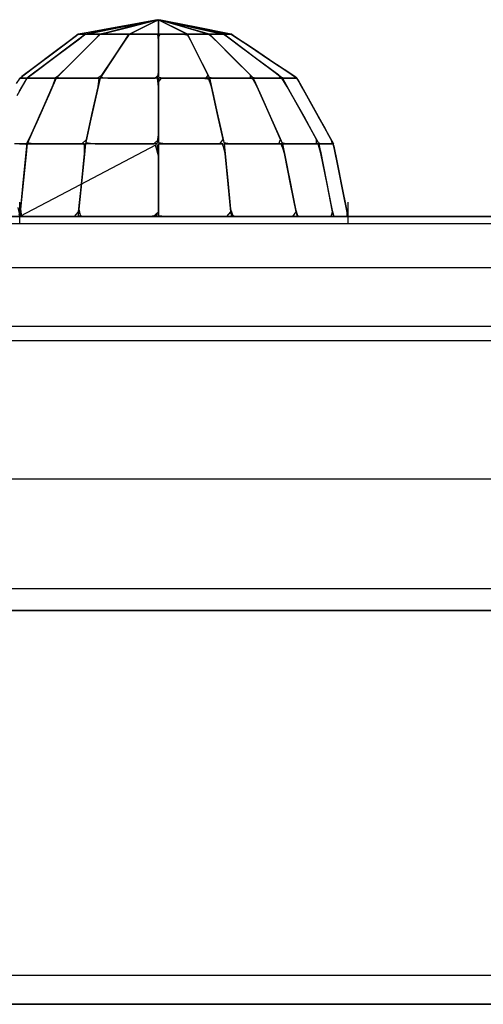
# Model space of a CAD drawing. Extents: x -13996 to 7815, y -8426 to 4611.
# Drawn here: x 288 to 407, y -1301 to -1048 of the extents above; entities that cross this region are included whole.
import ezdxf

# ---------------------------------------------------------------- set-up
doc = ezdxf.new("R2010")
doc.units = 0
doc.layers.get('0').update_dxf_attribs({"linetype": 'CONTINUOUS'})

msp = doc.modelspace()

# ---------------------------------------------------------------- linework, layer by layer
for p, q in [((320.7, -1048.91), (312.13, -1050.62)), ((321.34, -1048.73), (315.35, -1049.82)), ((322.71, -1048.57), (316.45, -1050.13)), ((317.11, -1049.97), (323.07, -1048.48)), ((317.82, -1049.48), (323.76, -1048.3)), ((323.24, -1048.39), (318.6, -1049.23)), ((319.09, -1049.23), (323.3, -1048.39)), ((319.54, -1050.46), (322.89, -1048.78)), ((323.43, -1048.39), (320.06, -1049.23)), ((323.76, -1048.3), (320.7, -1048.91)), ((323.78, -1048.34), (321.18, -1049.64)), ((323.94, -1048.26), (321.34, -1048.73)), ((322, -1049.23), (323, -1048.73)), ((323.07, -1048.48), (322.71, -1048.57)), ((322.89, -1048.78), (323.78, -1048.34)), ((323, -1048.73), (323.69, -1048.39)), ((324.58, -1048.39), (323.24, -1048.39)), ((323.3, -1048.39), (323.43, -1048.39)), ((323.69, -1048.39), (323.94, -1048.26)), ((323.94, -1048.26), (323.94, -1049.11)), ((327.99, -1049.16), (323.94, -1048.26)), ((323.94, -1048.26), (327.6, -1049.07)), ((342.44, -1051.96), (323.94, -1048.26)), ((323.94, -1049.18), (323.94, -1048.26)), ((324.2, -1048.39), (323.94, -1048.39)), ((323.94, -1048.39), (323.94, -1049.23)), ((323.94, -1049.11), (323.94, -1050.79)), ((324.79, -1048.68), (324.15, -1048.36)), ((324.15, -1048.36), (326.69, -1049.63)), ((325.88, -1049.23), (324.2, -1048.39)), ((326.24, -1048.72), (324.38, -1048.35)), ((324.38, -1048.35), (330.57, -1049.58)), ((328.93, -1049.68), (324.38, -1048.38)), ((324.38, -1048.38), (325.31, -1048.65)), ((327.34, -1049.23), (324.38, -1048.38)), ((324.38, -1048.38), (324.52, -1048.39)), ((324.52, -1048.39), (328.31, -1049.23)), ((328.8, -1049.23), (324.58, -1048.39)), ((327.91, -1050.24), (324.79, -1048.68)), ((325.31, -1048.65), (330.71, -1050.19)), ((334.11, -1050.29), (326.24, -1048.72)), ((327.6, -1049.07), (335.13, -1050.74)), ((305.94, -1051.53), (303.34, -1052)), ((308.68, -1051.03), (304.05, -1051.87)), ((305.21, -1052), (309.12, -1051.22)), ((305.21, -1052), (307.58, -1051.53)), ((312.13, -1050.62), (305.63, -1051.92)), ((311.93, -1050.44), (305.94, -1051.53)), ((307.58, -1051.53), (313.02, -1050.44)), ((315.35, -1049.82), (308.68, -1051.03)), ((308.82, -1052), (310.6, -1051.59)), ((310.85, -1051.53), (308.96, -1052)), ((309.12, -1051.22), (317.82, -1049.48)), ((316.45, -1050.13), (310.2, -1051.69)), ((310.6, -1051.59), (317.11, -1049.97)), ((315.21, -1050.44), (310.85, -1051.53)), ((318.6, -1049.23), (311.93, -1050.44)), ((313.02, -1050.44), (319.09, -1049.23)), ((320.06, -1049.23), (315.21, -1050.44)), ((317.75, -1051.35), (316.53, -1052)), ((316.71, -1051.87), (317.4, -1051.53)), ((316.74, -1051.86), (319.54, -1050.46)), ((317.4, -1051.53), (318.39, -1051.03)), ((321.18, -1049.64), (317.75, -1051.35)), ((318.39, -1051.03), (319.58, -1050.44)), ((319.58, -1050.44), (320.82, -1049.82)), ((320.82, -1049.82), (322, -1049.23)), ((323.94, -1050.93), (323.94, -1049.18)), ((323.94, -1049.23), (323.94, -1050.44)), ((323.94, -1050.44), (323.94, -1051.53)), ((323.94, -1050.79), (323.94, -1051.95)), ((323.94, -1051.99), (323.94, -1050.93)), ((323.94, -1051.53), (323.94, -1051.99)), ((328.31, -1050.44), (325.88, -1049.23)), ((326.69, -1049.63), (330, -1051.29)), ((331.58, -1050.44), (327.34, -1049.23)), ((330.86, -1051.71), (327.91, -1050.24)), ((335.56, -1050.84), (327.99, -1049.16)), ((328.31, -1049.23), (333.77, -1050.44)), ((330.49, -1051.53), (328.31, -1050.44)), ((334.86, -1050.44), (328.8, -1049.23)), ((334.69, -1051.33), (328.93, -1049.68)), ((330, -1051.29), (331.45, -1052)), ((331.45, -1052), (330.49, -1051.53)), ((330.57, -1049.58), (338.89, -1051.25)), ((330.71, -1050.19), (335.94, -1051.69)), ((335.4, -1051.53), (331.58, -1050.44)), ((333.77, -1050.44), (338.67, -1051.53)), ((341.37, -1051.74), (334.11, -1050.29)), ((337.03, -1052), (334.69, -1051.33)), ((340.31, -1051.53), (334.86, -1050.44)), ((335.13, -1050.74), (340.5, -1051.94)), ((337.05, -1052), (335.4, -1051.53)), ((340.62, -1051.96), (335.56, -1050.84)), ((335.94, -1051.69), (337.23, -1052)), ((338.67, -1051.53), (340.8, -1052)), ((338.89, -1051.25), (342.44, -1051.96)), ((342.67, -1052), (340.31, -1051.53)), ((301.45, -1053.42), (297.1, -1056.69)), ((297.72, -1057.62), (303.66, -1053.17)), ((298.07, -1055.96), (302.92, -1052.32)), ((304.8, -1052.32), (299.94, -1055.96)), ((303.34, -1052), (301.45, -1053.42)), ((305.21, -1052), (301.83, -1054.54)), ((302.7, -1058.27), (307.44, -1053.52)), ((302.92, -1052.32), (303.54, -1052)), ((303.34, -1052), (303.8, -1052)), ((303.75, -1052), (303.34, -1052)), ((303.54, -1052), (304.28, -1052)), ((303.66, -1053.17), (305.16, -1052)), ((304.56, -1052), (303.75, -1052)), ((303.8, -1052), (304.68, -1052)), ((304.28, -1052), (305.02, -1052)), ((305.16, -1052), (304.56, -1052)), ((304.68, -1052), (305.21, -1052)), ((305.02, -1052), (304.8, -1052.32)), ((306.06, -1052), (305.21, -1052)), ((305.21, -1052), (305.69, -1052)), ((305.63, -1051.92), (305.74, -1052)), ((305.69, -1052), (306.78, -1052)), ((305.74, -1052), (307.42, -1052)), ((308.58, -1052.39), (306.05, -1054.92)), ((307.72, -1052), (306.06, -1052)), ((308.96, -1052), (306.42, -1054.54)), ((306.78, -1052), (307.99, -1052)), ((307.42, -1052), (308.82, -1052)), ((307.44, -1053.52), (308.9, -1052)), ((308.9, -1052), (307.72, -1052)), ((307.99, -1052), (308.82, -1052)), ((308.82, -1052), (308.58, -1052.39)), ((310.65, -1052), (308.96, -1052)), ((308.96, -1052), (309.91, -1052)), ((310.2, -1051.69), (309.4, -1052)), ((309.4, -1052), (312.38, -1052)), ((309.91, -1052), (312.08, -1052)), ((313.98, -1052), (310.65, -1052)), ((312.08, -1052), (314.51, -1052)), ((312.27, -1058.27), (315.44, -1053.52)), ((312.38, -1052), (315.63, -1052)), ((316.33, -1052), (313.98, -1052)), ((314.51, -1052), (316.19, -1052)), ((316.19, -1052.39), (314.51, -1054.92)), ((316.45, -1052), (314.76, -1054.54)), ((315.44, -1053.52), (316.33, -1052)), ((315.63, -1052), (316.74, -1051.86)), ((316.19, -1052), (316.19, -1052.39)), ((316.45, -1052), (316.71, -1051.87)), ((318.14, -1052), (316.45, -1052)), ((316.71, -1052), (316.45, -1052)), ((316.53, -1052), (318.9, -1052)), ((317.4, -1052), (316.71, -1052)), ((318.39, -1052), (317.4, -1052)), ((321.47, -1052), (318.14, -1052)), ((319.58, -1052), (318.39, -1052)), ((318.9, -1052), (322.38, -1052)), ((320.82, -1052), (319.58, -1052)), ((322, -1052), (320.82, -1052)), ((323.82, -1052), (321.47, -1052)), ((323, -1052), (322, -1052)), ((322.38, -1052), (323.94, -1051.99)), ((323.69, -1052), (323, -1052)), ((323.94, -1051.99), (323.69, -1052)), ((323.94, -1053.52), (323.82, -1052)), ((323.94, -1051.95), (325.03, -1052)), ((323.94, -1051.99), (323.94, -1054.54)), ((325.63, -1052), (323.94, -1051.99)), ((323.94, -1052.72), (324.42, -1052)), ((323.94, -1056.97), (323.94, -1052.72)), ((323.94, -1058.27), (323.94, -1053.52)), ((324.42, -1052), (327.26, -1052)), ((325.03, -1052), (328.25, -1052)), ((328.96, -1052), (325.63, -1052)), ((327.26, -1052), (330.42, -1052)), ((328.25, -1052), (331.03, -1052)), ((331.31, -1052), (328.96, -1052)), ((330.42, -1052), (331.53, -1052.19)), ((331.03, -1052), (330.86, -1051.71)), ((332.19, -1053.52), (331.31, -1052)), ((331.45, -1052), (332.94, -1052)), ((331.45, -1052), (332.7, -1054.54)), ((332.7, -1052), (331.45, -1052)), ((331.45, -1052), (332.14, -1052)), ((331.53, -1052.19), (333.29, -1055.71)), ((332.14, -1052), (333.78, -1052)), ((334.57, -1058.27), (332.19, -1053.52)), ((335.2, -1052), (332.7, -1052)), ((332.94, -1052), (335.47, -1052)), ((333.78, -1052), (335.59, -1052)), ((336.96, -1052), (335.2, -1052)), ((335.47, -1052), (337.03, -1052)), ((335.59, -1052), (336.86, -1052)), ((336.86, -1052), (337.44, -1052.39)), ((338.57, -1053.52), (336.96, -1052)), ((337.05, -1052), (339.59, -1054.54)), ((337.9, -1052), (337.05, -1052)), ((337.05, -1052), (337.52, -1052)), ((337.23, -1052), (338.59, -1052)), ((337.44, -1052.39), (339.96, -1054.92)), ((337.52, -1052), (338.59, -1052)), ((339.56, -1052), (337.9, -1052)), ((343.32, -1058.27), (338.57, -1053.52)), ((338.59, -1052), (340.21, -1052)), ((338.59, -1052), (339.82, -1052)), ((340.73, -1052), (339.56, -1052)), ((339.82, -1052), (340.67, -1052)), ((340.21, -1052), (340.62, -1051.96)), ((340.5, -1051.94), (341.05, -1052)), ((340.67, -1052), (341.31, -1052.39)), ((342.82, -1053.52), (340.73, -1052)), ((340.8, -1052), (344.18, -1054.54)), ((341.22, -1052), (340.8, -1052)), ((340.8, -1052), (341.05, -1052)), ((341.05, -1052), (341.85, -1052)), ((341.05, -1052), (341.58, -1052)), ((342.05, -1052), (341.22, -1052)), ((341.31, -1052.39), (344.68, -1054.92)), ((342.56, -1052), (341.37, -1051.74)), ((341.58, -1052), (342.18, -1052)), ((341.85, -1052), (342.56, -1052)), ((342.64, -1052), (342.05, -1052)), ((342.18, -1052), (342.6, -1052)), ((342.6, -1052), (343.25, -1052.39)), ((344.95, -1053.52), (342.64, -1052)), ((343.25, -1052.39), (342.67, -1052)), ((349.15, -1058.27), (342.82, -1053.52)), ((344.8, -1053.42), (343.25, -1052.39)), ((343.25, -1052.39), (347.04, -1054.92)), ((347.04, -1054.92), (344.8, -1053.42)), ((352.07, -1058.27), (344.95, -1053.52)), ((291.6, -1060.81), (298.07, -1055.96)), ((297.1, -1056.69), (292.25, -1060.33)), ((299.94, -1055.96), (293.47, -1060.81)), ((301.83, -1054.54), (295.18, -1059.53)), ((306.42, -1054.54), (301.43, -1059.53)), ((306.05, -1054.92), (302.41, -1058.55)), ((314.76, -1054.54), (311.43, -1059.53)), ((314.51, -1054.92), (312.08, -1058.55)), ((323.94, -1054.54), (323.94, -1059.53)), ((332.7, -1054.54), (335.2, -1059.53)), ((333.29, -1055.71), (335.78, -1060.7)), ((339.59, -1054.54), (344.58, -1059.53)), ((339.96, -1054.92), (343.6, -1058.55)), ((344.18, -1054.54), (350.83, -1059.53)), ((344.68, -1054.92), (349.53, -1058.55)), ((349.7, -1056.69), (347.04, -1054.92)), ((347.04, -1054.92), (352.49, -1058.55)), ((352.49, -1058.55), (349.7, -1056.69)), ((291.79, -1062.07), (297.72, -1057.62)), ((298.44, -1062.52), (302.7, -1058.27)), ((302.41, -1058.55), (299.14, -1061.82)), ((309.44, -1062.52), (312.27, -1058.27)), ((312.08, -1058.55), (309.91, -1061.82)), ((323.94, -1061.72), (323.94, -1056.97)), ((323.94, -1062.52), (323.94, -1058.27)), ((336.69, -1062.52), (334.57, -1058.27)), ((347.57, -1062.52), (343.32, -1058.27)), ((343.6, -1058.55), (346.87, -1061.82)), ((354.82, -1062.52), (349.15, -1058.27)), ((349.53, -1058.55), (353.89, -1061.82)), ((358.45, -1062.52), (352.07, -1058.27)), ((355.15, -1060.33), (352.49, -1058.55)), ((352.49, -1058.55), (357.4, -1061.82)), ((288.36, -1063.24), (291.6, -1060.81)), ((292.25, -1060.33), (288.88, -1062.85)), ((293.47, -1060.81), (290.23, -1063.24)), ((295.18, -1059.53), (290.49, -1063.05)), ((301.43, -1059.53), (297.91, -1063.05)), ((311.43, -1059.53), (309.09, -1063.05)), ((323.69, -1063.24), (323.94, -1061.72)), ((323.94, -1059.53), (323.94, -1063.05)), ((335.2, -1059.53), (336.96, -1063.05)), ((335.78, -1060.7), (337.05, -1063.24)), ((344.58, -1059.53), (348.1, -1063.05)), ((350.83, -1059.53), (355.52, -1063.05)), ((357.4, -1061.82), (355.15, -1060.33)), ((288.36, -1063.24), (287.42, -1064.66)), ((290.02, -1063.61), (287.6, -1067.85)), ((288.15, -1063.55), (288.56, -1063.24)), ((288.29, -1066.64), (289.98, -1063.69)), ((288.36, -1063.24), (288.77, -1063.24)), ((288.6, -1063.24), (288.36, -1063.24)), ((288.56, -1063.24), (289.3, -1063.24)), ((289.14, -1063.24), (288.6, -1063.24)), ((288.77, -1063.24), (289.57, -1063.24)), ((289.75, -1063.24), (289.14, -1063.24)), ((289.29, -1064.89), (289.98, -1063.69)), ((289.3, -1063.24), (290.04, -1063.24)), ((289.57, -1063.24), (290.18, -1063.24)), ((290.18, -1063.24), (289.75, -1063.24)), ((289.98, -1063.69), (290.18, -1063.24)), ((289.98, -1063.69), (290.23, -1063.24)), ((290.04, -1063.24), (290.02, -1063.61)), ((290.18, -1063.24), (291.79, -1062.07)), ((291.85, -1063.24), (290.23, -1063.24)), ((290.23, -1063.24), (291.18, -1063.24)), ((290.49, -1063.05), (291.25, -1063.24)), ((291.18, -1063.24), (293.36, -1063.24)), ((291.25, -1063.24), (294.41, -1063.24)), ((295.09, -1063.24), (291.85, -1063.24)), ((293.36, -1063.24), (295.78, -1063.24)), ((294.41, -1063.24), (297.25, -1063.24)), ((297.52, -1063.24), (295.09, -1063.24)), ((295.78, -1063.24), (297.47, -1063.24)), ((297.47, -1063.82), (295.78, -1067.61)), ((297.72, -1063.24), (296.03, -1067.04)), ((296.95, -1064.99), (297.52, -1063.24)), ((297.25, -1063.24), (298.44, -1062.52)), ((297.47, -1063.24), (297.47, -1063.82)), ((299.14, -1061.82), (297.72, -1063.24)), ((300.26, -1063.24), (297.72, -1063.24)), ((297.72, -1063.24), (299.14, -1063.24)), ((297.91, -1063.05), (299.24, -1063.24)), ((299.14, -1063.24), (302.41, -1063.24)), ((299.24, -1063.24), (303.99, -1063.24)), ((305.25, -1063.24), (300.26, -1063.24)), ((302.41, -1063.24), (306.05, -1063.24)), ((303.99, -1063.24), (308.24, -1063.24)), ((308.77, -1063.24), (305.25, -1063.24)), ((306.05, -1063.24), (308.58, -1063.24)), ((308.83, -1063.82), (307.99, -1067.61)), ((308.96, -1063.24), (308.12, -1067.04)), ((308.24, -1063.24), (309.44, -1062.52)), ((308.45, -1065.52), (308.77, -1063.24)), ((308.58, -1063.24), (308.83, -1063.82)), ((309.91, -1061.82), (308.96, -1063.24)), ((312.34, -1063.24), (308.96, -1063.24)), ((309.09, -1063.05), (310.99, -1063.24)), ((310.99, -1063.24), (317.31, -1063.24)), ((319, -1063.24), (312.34, -1063.24)), ((317.31, -1063.24), (322.99, -1063.24)), ((323.69, -1063.24), (319, -1063.24)), ((322.99, -1063.24), (323.94, -1062.52)), ((323.94, -1065.52), (323.69, -1063.24)), ((323.94, -1063.05), (325.71, -1063.24)), ((323.94, -1063.24), (323.94, -1067.04)), ((326.9, -1063.24), (323.94, -1063.24)), ((323.94, -1064.31), (324.78, -1063.24)), ((323.94, -1070.7), (323.94, -1064.31)), ((324.78, -1063.24), (329.74, -1063.24)), ((325.71, -1063.24), (331.25, -1063.24)), ((332.72, -1063.24), (326.9, -1063.24)), ((329.74, -1063.24), (335.28, -1063.24)), ((331.25, -1063.24), (336.22, -1063.24)), ((336.83, -1063.24), (332.72, -1063.24)), ((335.28, -1063.24), (337.11, -1063.52)), ((336.22, -1063.24), (336.69, -1062.52)), ((337.56, -1065.52), (336.83, -1063.24)), ((336.96, -1063.05), (338.57, -1063.24)), ((337.05, -1063.24), (337.9, -1067.04)), ((339.59, -1063.24), (337.05, -1063.24)), ((337.05, -1063.24), (338.47, -1063.24)), ((337.11, -1063.52), (338.29, -1068.8)), ((338.47, -1063.24), (341.74, -1063.24)), ((338.57, -1063.24), (343.32, -1063.24)), ((344.58, -1063.24), (339.59, -1063.24)), ((341.74, -1063.24), (345.37, -1063.24)), ((343.32, -1063.24), (347.57, -1063.24)), ((348.1, -1063.24), (344.58, -1063.24)), ((345.37, -1063.24), (347.9, -1063.24)), ((346.87, -1061.82), (348.29, -1063.24)), ((347.57, -1063.24), (347.57, -1062.52)), ((347.9, -1063.24), (348.54, -1063.82)), ((348.1, -1063.05), (349.3, -1063.24)), ((349.3, -1065.52), (348.1, -1063.24)), ((348.29, -1063.24), (349.98, -1067.04)), ((349.98, -1063.24), (348.29, -1063.24)), ((348.29, -1063.24), (349.23, -1063.24)), ((348.54, -1063.82), (350.23, -1067.61)), ((349.23, -1063.24), (351.41, -1063.24)), ((349.3, -1063.24), (352.46, -1063.24)), ((353.31, -1063.24), (349.98, -1063.24)), ((351.41, -1063.24), (353.84, -1063.24)), ((352.46, -1063.24), (355.3, -1063.24)), ((355.65, -1063.24), (353.31, -1063.24)), ((353.84, -1063.24), (355.52, -1063.24)), ((353.89, -1061.82), (355.78, -1063.24)), ((355.3, -1063.24), (354.82, -1062.52)), ((355.52, -1063.05), (356.28, -1063.24)), ((355.52, -1063.24), (356.1, -1063.82)), ((357.04, -1065.52), (355.65, -1063.24)), ((355.78, -1063.24), (357.89, -1067.04)), ((356.62, -1063.24), (355.78, -1063.24)), ((355.78, -1063.24), (356.25, -1063.24)), ((356.1, -1063.82), (358.2, -1067.61)), ((356.25, -1063.24), (357.34, -1063.24)), ((356.28, -1063.24), (357.87, -1063.24)), ((358.29, -1063.24), (356.62, -1063.24)), ((357.34, -1063.24), (358.55, -1063.24)), ((358.94, -1062.85), (357.4, -1061.82)), ((357.4, -1061.82), (359.52, -1063.24)), ((357.87, -1063.24), (359.28, -1063.24)), ((359.46, -1063.24), (358.29, -1063.24)), ((359.28, -1063.24), (358.45, -1062.52)), ((358.55, -1063.24), (359.39, -1063.24)), ((359.52, -1063.24), (358.94, -1062.85)), ((359.39, -1063.24), (359.84, -1063.82)), ((360.79, -1065.52), (359.46, -1063.24)), ((359.84, -1063.82), (359.52, -1063.24)), ((360.7, -1065.37), (359.84, -1063.82)), ((359.84, -1063.82), (361.95, -1067.61)), ((288.29, -1066.64), (289.29, -1064.89)), ((293.98, -1071.67), (296.95, -1064.99)), ((306.87, -1072.64), (308.45, -1065.52)), ((323.94, -1072.64), (323.94, -1065.52)), ((339.14, -1072.64), (337.56, -1065.52)), ((352.46, -1072.64), (349.3, -1065.52)), ((361, -1072.64), (357.04, -1065.52)), ((361.95, -1067.61), (360.7, -1065.37)), ((364.74, -1072.64), (360.79, -1065.52)), ((296.03, -1067.04), (292.71, -1074.53)), ((295.78, -1067.61), (293.36, -1073.06)), ((308.12, -1067.04), (306.45, -1074.53)), ((307.99, -1067.61), (306.78, -1073.06)), ((323.94, -1067.04), (323.94, -1074.53)), ((337.9, -1067.04), (339.56, -1074.53)), ((338.29, -1068.8), (339.95, -1076.29)), ((349.98, -1067.04), (353.31, -1074.53)), ((350.23, -1067.61), (352.65, -1073.06)), ((357.89, -1067.04), (362.05, -1074.53)), ((358.2, -1067.61), (361.24, -1073.06)), ((363.43, -1070.27), (361.95, -1067.61)), ((361.95, -1067.61), (364.98, -1073.06)), ((291.01, -1078.34), (293.98, -1071.67)), ((323.94, -1077.81), (323.94, -1070.7)), ((364.98, -1073.06), (363.43, -1070.27)), ((293.36, -1073.06), (291.18, -1077.97)), ((305.45, -1079.02), (306.87, -1072.64)), ((306.78, -1073.06), (305.69, -1077.97)), ((323.94, -1079.02), (323.94, -1072.64)), ((340.56, -1079.02), (339.14, -1072.64)), ((355.3, -1079.02), (352.46, -1072.64)), ((352.65, -1073.06), (354.83, -1077.97)), ((364.54, -1079.02), (361, -1072.64)), ((361.24, -1073.06), (363.96, -1077.97)), ((368.29, -1079.02), (364.74, -1072.64)), ((366.46, -1075.72), (364.98, -1073.06)), ((364.98, -1073.06), (367.7, -1077.97)), ((292.71, -1074.53), (290.36, -1079.81)), ((306.45, -1074.53), (305.28, -1079.81)), ((323.94, -1074.53), (323.94, -1079.81)), ((339.56, -1074.53), (340.73, -1079.81)), ((339.95, -1076.29), (340.8, -1080.09)), ((353.31, -1074.53), (355.65, -1079.81)), ((362.05, -1074.53), (364.98, -1079.81)), ((367.7, -1077.97), (366.46, -1075.72)), ((290.08, -1080.09), (291.01, -1078.34)), ((291.18, -1077.97), (290.23, -1080.09)), ((304.26, -1080.09), (305.45, -1079.02)), ((305.69, -1077.97), (305.22, -1080.09)), ((322.75, -1080.09), (323.94, -1079.02)), ((323.63, -1080.09), (323.94, -1077.81)), ((339.72, -1080.09), (340.56, -1079.02)), ((354.82, -1080.09), (355.3, -1079.02)), ((354.83, -1077.97), (355.78, -1080.09)), ((363.96, -1077.97), (365.14, -1080.09)), ((364.54, -1080.09), (364.54, -1079.02)), ((368.56, -1079.51), (367.7, -1077.97)), ((367.7, -1077.97), (368.89, -1080.09)), ((368.65, -1080.09), (368.29, -1079.02)), ((288.78, -1080.09), (286.96, -1080.09)), ((288.26, -1080.09), (290.08, -1080.09)), ((290.04, -1080.09), (288.78, -1080.09)), ((289.75, -1084.95), (290.17, -1080.74)), ((290.23, -1080.09), (289.81, -1084.32)), ((290.17, -1080.74), (290.04, -1080.09)), ((290.08, -1080.09), (290.04, -1082.04)), ((293.62, -1080.09), (290.23, -1080.09)), ((290.23, -1080.09), (293.47, -1080.09)), ((290.36, -1079.81), (292.26, -1080.09)), ((292.26, -1080.09), (298.59, -1080.09)), ((293.47, -1080.09), (299.94, -1080.09)), ((300.27, -1080.09), (293.62, -1080.09)), ((298.59, -1080.09), (304.26, -1080.09)), ((299.94, -1080.09), (304.8, -1080.09)), ((304.96, -1080.09), (300.27, -1080.09)), ((323.18, -1080.49), (303.84, -1090.67)), ((305.22, -1080.09), (304.79, -1084.32)), ((304.8, -1080.09), (305.02, -1082.04)), ((304.96, -1082.62), (304.96, -1080.09)), ((309.44, -1080.09), (305.22, -1080.09)), ((305.28, -1079.81), (307.75, -1080.09)), ((307.75, -1080.09), (315.66, -1080.09)), ((317.76, -1080.09), (309.44, -1080.09)), ((315.66, -1080.09), (322.75, -1080.09)), ((323.63, -1080.09), (317.76, -1080.09)), ((323.94, -1083.19), (323.18, -1080.49)), ((323.94, -1082.62), (323.63, -1080.09)), ((323.94, -1079.81), (326.22, -1080.09)), ((323.94, -1080.09), (323.94, -1084.32)), ((327.75, -1080.09), (323.94, -1080.09)), ((323.94, -1080.09), (327.58, -1080.09)), ((326.22, -1080.09), (333.34, -1080.09)), ((327.58, -1080.09), (334.86, -1080.09)), ((335.23, -1080.09), (327.75, -1080.09)), ((333.34, -1080.09), (339.72, -1080.09)), ((334.86, -1080.09), (340.32, -1080.09)), ((340.51, -1080.09), (335.23, -1080.09)), ((340.32, -1080.09), (340.99, -1082.04)), ((341.05, -1082.62), (340.51, -1080.09)), ((340.73, -1079.81), (342.82, -1080.09)), ((340.8, -1080.09), (341.22, -1084.32)), ((344.18, -1080.09), (340.8, -1080.09)), ((340.8, -1080.09), (344.03, -1080.09)), ((342.82, -1080.09), (349.15, -1080.09)), ((344.03, -1080.09), (350.5, -1080.09)), ((350.83, -1080.09), (344.18, -1080.09)), ((349.15, -1080.09), (354.82, -1080.09)), ((350.5, -1080.09), (355.36, -1080.09)), ((355.52, -1080.09), (350.83, -1080.09)), ((355.36, -1080.09), (356.17, -1082.04)), ((356.28, -1082.62), (355.52, -1080.09)), ((355.65, -1079.81), (357.04, -1080.09)), ((355.78, -1080.09), (356.62, -1084.32)), ((357.89, -1080.09), (355.78, -1080.09)), ((355.78, -1080.09), (357.8, -1080.09)), ((357.04, -1080.09), (361, -1080.09)), ((357.8, -1080.09), (361.84, -1080.09)), ((362.05, -1080.09), (357.89, -1080.09)), ((361, -1080.09), (364.54, -1080.09)), ((361.84, -1080.09), (364.88, -1080.09)), ((364.98, -1080.09), (362.05, -1080.09)), ((364.88, -1080.09), (365.53, -1082.04)), ((364.98, -1079.81), (365.65, -1080.09)), ((365.65, -1082.62), (364.98, -1080.09)), ((365.14, -1080.09), (365.99, -1084.32)), ((365.99, -1080.09), (365.14, -1080.09)), ((365.14, -1080.09), (365.61, -1080.09)), ((365.61, -1080.09), (366.7, -1080.09)), ((365.65, -1080.09), (367.23, -1080.09)), ((367.65, -1080.09), (365.99, -1080.09)), ((366.7, -1080.09), (367.91, -1080.09)), ((367.23, -1080.09), (368.65, -1080.09)), ((368.82, -1080.09), (367.65, -1080.09)), ((367.91, -1080.09), (368.76, -1080.09)), ((368.89, -1080.09), (368.56, -1079.51)), ((368.76, -1080.09), (369.01, -1080.74)), ((369.39, -1082.62), (368.82, -1080.09)), ((369.01, -1080.74), (368.89, -1080.09)), ((369.36, -1082.46), (369.01, -1080.74)), ((369.01, -1080.74), (369.86, -1084.95)), ((289.81, -1084.32), (288.98, -1092.64)), ((290.04, -1082.04), (289.3, -1089.46)), ((304.79, -1084.32), (303.96, -1092.64)), ((304.17, -1090.53), (304.96, -1082.62)), ((305.02, -1082.04), (304.28, -1089.46)), ((323.94, -1090.53), (323.94, -1082.62)), ((323.94, -1091.59), (323.94, -1083.19)), ((323.94, -1084.32), (323.94, -1092.64)), ((340.99, -1082.04), (341.73, -1089.46)), ((341.84, -1090.53), (341.05, -1082.62)), ((341.22, -1084.32), (342.05, -1092.64)), ((356.17, -1082.04), (357.65, -1089.46)), ((357.87, -1090.53), (356.28, -1082.62)), ((356.62, -1084.32), (358.29, -1092.64)), ((365.53, -1082.04), (367.01, -1089.46)), ((367.23, -1090.53), (365.65, -1082.62)), ((365.99, -1084.32), (367.65, -1092.64)), ((369.86, -1084.95), (369.36, -1082.46)), ((370.97, -1090.53), (369.39, -1082.62)), ((289.14, -1091.01), (289.75, -1084.95)), ((370.45, -1087.9), (369.86, -1084.95)), ((369.86, -1084.95), (371.07, -1091.01)), ((289.3, -1089.46), (288.56, -1096.87)), ((304.28, -1089.46), (303.54, -1096.87)), ((341.73, -1089.46), (342.47, -1096.87)), ((357.65, -1089.46), (359.13, -1096.87)), ((367.01, -1089.46), (368.5, -1096.87)), ((371.07, -1091.01), (370.45, -1087.9)), ((303.84, -1090.67), (288.36, -1098.82)), ((288.6, -1096.46), (289.14, -1091.01)), ((303.46, -1097.63), (304.17, -1090.53)), ((323.94, -1097.63), (323.94, -1090.53)), ((323.94, -1098.24), (323.94, -1091.59)), ((342.55, -1097.63), (341.84, -1090.53)), ((359.28, -1097.63), (357.87, -1090.53)), ((368.65, -1097.63), (367.23, -1090.53)), ((372.39, -1097.63), (370.97, -1090.53)), ((371.66, -1093.96), (371.07, -1091.01)), ((371.07, -1091.01), (372.16, -1096.46)), ((288.98, -1092.64), (288.39, -1098.5)), ((303.96, -1092.64), (303.37, -1098.5)), ((323.94, -1092.64), (323.94, -1098.5)), ((342.05, -1092.64), (342.64, -1098.5)), ((358.29, -1092.64), (359.46, -1098.5)), ((367.65, -1092.64), (368.82, -1098.5)), ((372.16, -1096.46), (371.66, -1093.96)), ((287.89, -1096.46), (288.36, -1098.82)), ((288.36, -1095.27), (288.36, -1095.07)), ((288.36, -1095.78), (288.36, -1095.27)), ((288.36, -1096.53), (288.36, -1095.78)), ((288.36, -1098.82), (288.6, -1096.46)), ((288.36, -1097.42), (288.36, -1096.53)), ((288.56, -1096.87), (288.78, -1098.82)), ((303.54, -1096.87), (303.92, -1098.82)), ((342.47, -1096.87), (343.14, -1098.82)), ((359.13, -1096.87), (359.78, -1098.82)), ((368.5, -1096.87), (368.99, -1098.82)), ((372.5, -1098.18), (372.16, -1096.46)), ((372.16, -1096.46), (372.63, -1098.82)), ((372.63, -1095.27), (372.63, -1095.07)), ((372.63, -1095.78), (372.63, -1095.27)), ((372.63, -1096.53), (372.63, -1095.78)), ((372.63, -1097.42), (372.63, -1096.53)), ((745.79, -1098.82), (-256.93, -1098.82)), ((292.38, -1098.82), (221.12, -1098.82)), ((315.54, -1098.82), (233.71, -1098.82)), ((241.9, -1098.82), (294.19, -1098.82)), ((253.9, -1098.82), (300.5, -1098.82)), ((338.59, -1098.82), (254.98, -1098.82)), ((260.62, -1098.82), (410.1, -1098.82)), ((271.31, -1098.82), (327.9, -1098.82)), ((350.58, -1098.82), (277.34, -1098.82)), ((279.26, -1098.82), (288.36, -1098.82)), ((280.79, -1098.82), (290.25, -1098.82)), ((288.36, -1098.82), (281.98, -1098.82)), ((288.36, -1098.82), (287.35, -1098.82)), ((287.55, -1098.82), (288.36, -1098.82)), ((288.36, -1098.82), (288.23, -1098.18)), ((288.36, -1098.35), (288.36, -1097.42)), ((288.36, -1099.24), (288.36, -1098.35)), ((288.36, -1098.82), (290.25, -1098.82)), ((292.85, -1098.82), (288.36, -1098.82)), ((288.36, -1098.82), (296.89, -1098.82)), ((288.36, -1099.98), (288.36, -1099.24)), ((288.39, -1098.5), (290.39, -1098.82)), ((298.62, -1098.82), (288.5, -1098.82)), ((288.5, -1098.82), (291.27, -1098.82)), ((299.46, -1098.82), (288.59, -1098.82)), ((288.59, -1098.82), (295.13, -1098.82)), ((294.58, -1098.82), (288.65, -1098.82)), ((288.65, -1098.82), (299.42, -1098.82)), ((288.78, -1098.82), (293.63, -1098.82)), ((301.26, -1098.82), (289.15, -1098.82)), ((289.15, -1098.82), (293.14, -1098.82)), ((301.85, -1098.82), (289.23, -1098.82)), ((289.23, -1098.82), (293.24, -1098.82)), ((290.06, -1098.82), (289.69, -1098.82)), ((289.69, -1098.82), (303.06, -1098.82)), ((296.63, -1098.82), (290.06, -1098.82)), ((290.25, -1098.82), (294.61, -1098.82)), ((304.29, -1098.82), (290.25, -1098.82)), ((290.25, -1098.82), (291.6, -1098.82)), ((290.25, -1098.82), (302.63, -1098.82)), ((291.32, -1098.82), (290.29, -1098.82)), ((290.29, -1098.82), (304.01, -1098.82)), ((290.39, -1098.82), (296.71, -1098.82)), ((291.27, -1098.82), (298.09, -1098.82)), ((305.94, -1098.82), (291.32, -1098.82)), ((291.6, -1098.82), (306.77, -1098.82)), ((376.87, -1098.82), (292.38, -1098.82)), ((303.2, -1098.82), (292.85, -1098.82)), ((293.14, -1098.82), (308.73, -1098.82)), ((293.24, -1098.82), (309.24, -1098.82)), ((293.63, -1098.82), (300.11, -1098.82)), ((294.19, -1098.82), (338.29, -1098.82)), ((310.62, -1098.82), (294.58, -1098.82)), ((294.61, -1098.82), (299.46, -1098.82)), ((295.13, -1098.82), (311.66, -1098.82)), ((302.55, -1098.82), (296.63, -1098.82)), ((296.71, -1098.82), (302.39, -1098.82)), ((296.89, -1098.82), (313.29, -1098.82)), ((298.09, -1098.82), (303.06, -1098.82)), ((315.03, -1098.82), (298.62, -1098.82)), ((299.42, -1098.82), (315.79, -1098.82)), ((299.46, -1098.82), (302.83, -1098.82)), ((316.15, -1098.82), (299.46, -1098.82)), ((300.11, -1098.82), (303.34, -1098.82)), ((300.5, -1098.82), (355.74, -1098.82)), ((317.38, -1098.82), (301.26, -1098.82)), ((318.15, -1098.82), (301.85, -1098.82)), ((302.39, -1098.82), (303.46, -1097.63)), ((305.22, -1098.82), (302.55, -1098.82)), ((302.63, -1098.82), (335.85, -1098.82)), ((302.83, -1098.82), (303.41, -1098.82)), ((303.06, -1098.82), (319.06, -1098.82)), ((303.06, -1098.82), (306.29, -1098.82)), ((314.72, -1098.82), (303.2, -1098.82)), ((303.34, -1098.82), (305.94, -1098.82)), ((303.37, -1098.5), (306.13, -1098.82)), ((303.41, -1098.82), (303.83, -1098.82)), ((306.7, -1098.82), (303.63, -1098.82)), ((303.63, -1098.82), (310.46, -1098.82)), ((303.83, -1098.82), (304.43, -1098.82)), ((303.92, -1098.82), (310.59, -1098.82)), ((304.01, -1098.82), (319.47, -1098.82)), ((319.92, -1098.82), (304.29, -1098.82)), ((304.43, -1098.82), (304.98, -1098.82)), ((304.91, -1098.82), (304.58, -1098.82)), ((304.58, -1098.82), (312.65, -1098.82)), ((313.29, -1098.82), (304.91, -1098.82)), ((304.98, -1098.82), (305.22, -1098.82)), ((314, -1098.82), (305.22, -1098.82)), ((305.94, -1098.82), (311.93, -1098.82)), ((320.72, -1098.82), (305.94, -1098.82)), ((306.13, -1098.82), (314.83, -1098.82)), ((306.29, -1098.82), (315.38, -1098.82)), ((316.15, -1098.82), (306.7, -1098.82)), ((306.77, -1098.82), (321.42, -1098.82)), ((308.73, -1098.82), (322.22, -1098.82)), ((309.24, -1098.82), (322.63, -1098.82)), ((310.46, -1098.82), (320.02, -1098.82)), ((310.59, -1098.82), (319.47, -1098.82)), ((323.01, -1098.82), (310.62, -1098.82)), ((312.49, -1098.82), (310.83, -1098.82)), ((310.83, -1098.82), (314.1, -1098.82)), ((311.66, -1098.82), (323.45, -1098.82)), ((311.93, -1098.82), (318.6, -1098.82)), ((316.3, -1098.82), (312.49, -1098.82)), ((312.65, -1098.82), (321.53, -1098.82)), ((313.29, -1098.82), (323.75, -1098.82)), ((321.92, -1098.82), (313.29, -1098.82)), ((322.49, -1098.82), (314, -1098.82)), ((314.1, -1098.82), (320.27, -1098.82)), ((322.72, -1098.82), (314.72, -1098.82)), ((314.83, -1098.82), (322.63, -1098.82)), ((323.94, -1098.82), (315.03, -1098.82)), ((315.38, -1098.82), (323.06, -1098.82)), ((401.64, -1098.82), (315.54, -1098.82)), ((315.79, -1098.82), (323.94, -1098.82)), ((323.94, -1098.82), (316.15, -1098.82)), ((323.45, -1098.82), (316.15, -1098.82)), ((320.54, -1098.82), (316.3, -1098.82)), ((323.75, -1098.82), (317.38, -1098.82)), ((323.45, -1098.82), (318.15, -1098.82)), ((318.32, -1098.82), (319.03, -1098.82)), ((318.6, -1098.82), (323.24, -1098.82)), ((319.03, -1098.82), (320.67, -1098.82)), ((319.06, -1098.82), (323.45, -1098.82)), ((319.47, -1098.82), (323.01, -1098.82)), ((319.47, -1098.82), (323.94, -1098.82)), ((322.63, -1098.82), (319.92, -1098.82)), ((320.02, -1098.82), (324.07, -1098.82)), ((320.27, -1098.82), (323.94, -1098.82)), ((323.49, -1098.82), (320.54, -1098.82)), ((320.67, -1098.82), (322.49, -1098.82)), ((322.22, -1098.82), (320.72, -1098.82)), ((321.42, -1098.82), (322.49, -1098.82)), ((321.53, -1098.82), (323.94, -1098.24)), ((323.06, -1098.82), (321.92, -1098.82)), ((322.49, -1098.82), (323.75, -1098.82)), ((322.63, -1098.82), (323.94, -1097.63)), ((323.75, -1098.82), (322.72, -1098.82)), ((323.75, -1098.82), (323.49, -1098.82)), ((323.94, -1098.5), (326.47, -1098.82)), ((323.94, -1098.82), (326.31, -1098.82)), ((323.94, -1098.82), (331.86, -1098.82)), ((349.47, -1098.82), (323.94, -1098.82)), ((328.6, -1098.82), (323.94, -1098.82)), ((323.94, -1098.82), (328.46, -1098.82)), ((335.51, -1098.82), (323.94, -1098.82)), ((323.94, -1098.82), (334.05, -1098.82)), ((341.76, -1098.82), (323.94, -1098.82)), ((323.94, -1098.82), (324.58, -1098.82)), ((324.91, -1098.82), (324.07, -1098.82)), ((324.39, -1098.82), (324.07, -1098.82)), ((324.07, -1098.82), (329.79, -1098.82)), ((326.95, -1098.82), (324.29, -1098.82)), ((324.29, -1098.82), (337.01, -1098.82)), ((330.6, -1098.82), (324.29, -1098.82)), ((324.29, -1098.82), (326.59, -1098.82)), ((325.61, -1098.82), (324.39, -1098.82)), ((324.39, -1098.82), (327.34, -1098.82)), ((328.8, -1098.82), (324.58, -1098.82)), ((324.58, -1098.82), (326.31, -1098.82)), ((331.22, -1098.82), (324.91, -1098.82)), ((324.91, -1098.82), (326.13, -1098.82)), ((327.9, -1098.82), (325.18, -1098.82)), ((325.18, -1098.82), (338.1, -1098.82)), ((327.72, -1098.82), (325.38, -1098.82)), ((325.38, -1098.82), (341.65, -1098.82)), ((336.57, -1098.82), (325.61, -1098.82)), ((326.7, -1098.82), (325.74, -1098.82)), ((325.74, -1098.82), (336.29, -1098.82)), ((326.13, -1098.82), (327.21, -1098.82)), ((326.31, -1098.82), (331.75, -1098.82)), ((326.31, -1098.82), (328.8, -1098.82)), ((345.12, -1098.82), (326.43, -1098.82)), ((326.43, -1098.82), (328.22, -1098.82)), ((326.47, -1098.82), (334.38, -1098.82)), ((326.59, -1098.82), (334.86, -1098.82)), ((343.45, -1098.82), (326.7, -1098.82)), ((334.95, -1098.82), (326.95, -1098.82)), ((327.21, -1098.82), (327.69, -1098.82)), ((327.34, -1098.82), (331.58, -1098.82)), ((342.12, -1098.82), (327.72, -1098.82)), ((343.17, -1098.82), (327.9, -1098.82)), ((327.9, -1098.82), (381.65, -1098.82)), ((328.22, -1098.82), (348.43, -1098.82)), ((328.46, -1098.82), (337.11, -1098.82)), ((337.42, -1098.82), (328.6, -1098.82)), ((334.86, -1098.82), (328.8, -1098.82)), ((328.8, -1098.82), (331.75, -1098.82)), ((329.79, -1098.82), (338.57, -1098.82)), ((339.13, -1098.82), (330.6, -1098.82)), ((340.31, -1098.82), (331.22, -1098.82)), ((348.52, -1098.82), (331.43, -1098.82)), ((331.58, -1098.82), (335.4, -1098.82)), ((331.75, -1098.82), (337.81, -1098.82)), ((331.75, -1098.82), (334.86, -1098.82)), ((331.86, -1098.82), (347.52, -1098.82)), ((334.05, -1098.82), (354.76, -1098.82)), ((334.38, -1098.82), (341.48, -1098.82)), ((340.31, -1098.82), (334.86, -1098.82)), ((334.86, -1098.82), (341.87, -1098.82)), ((334.86, -1098.82), (337.81, -1098.82)), ((341.72, -1098.82), (334.95, -1098.82)), ((335.4, -1098.82), (337.05, -1098.82)), ((356.31, -1098.82), (335.51, -1098.82)), ((335.85, -1098.82), (383.94, -1098.82)), ((336.29, -1098.82), (348.1, -1098.82)), ((352.33, -1098.82), (336.57, -1098.82)), ((337.01, -1098.82), (356.94, -1098.82)), ((337.11, -1098.82), (342.57, -1098.82)), ((342.64, -1098.82), (337.42, -1098.82)), ((337.81, -1098.82), (342.03, -1098.82)), ((337.81, -1098.82), (340.31, -1098.82)), ((338.1, -1098.82), (354, -1098.82)), ((338.29, -1098.82), (368.74, -1098.82)), ((338.57, -1098.82), (342.64, -1098.82)), ((418.06, -1098.82), (338.59, -1098.82)), ((342.57, -1098.82), (339.13, -1098.82)), ((342.67, -1098.82), (340.31, -1098.82)), ((348.49, -1098.82), (340.31, -1098.82)), ((340.31, -1098.82), (342.03, -1098.82)), ((341.48, -1098.82), (342.55, -1097.63)), ((341.65, -1098.82), (362.92, -1098.82)), ((343.95, -1098.82), (341.72, -1098.82)), ((368.43, -1098.82), (341.76, -1098.82)), ((341.87, -1098.82), (344.34, -1098.82)), ((342.03, -1098.82), (342.67, -1098.82)), ((356.24, -1098.82), (342.12, -1098.82)), ((342.64, -1098.5), (344.95, -1098.82)), ((342.67, -1098.82), (344.8, -1098.82)), ((343.14, -1098.82), (348.6, -1098.82)), ((357.26, -1098.82), (343.17, -1098.82)), ((362.41, -1098.82), (343.45, -1098.82)), ((350.45, -1098.82), (343.95, -1098.82)), ((344.34, -1098.82), (351.46, -1098.82)), ((344.8, -1098.82), (349.7, -1098.82)), ((344.95, -1098.82), (352.07, -1098.82)), ((366.4, -1098.82), (345.12, -1098.82)), ((347.52, -1098.82), (358.8, -1098.82)), ((348.1, -1098.82), (349.47, -1098.82)), ((348.43, -1098.82), (368.51, -1098.82)), ((352.03, -1098.82), (348.49, -1098.82)), ((394.3, -1098.82), (348.52, -1098.82)), ((348.6, -1098.82), (355.88, -1098.82)), ((349.7, -1098.82), (355.15, -1098.82)), ((357.42, -1098.82), (350.45, -1098.82)), ((437.43, -1098.82), (350.58, -1098.82)), ((351.46, -1098.82), (358.28, -1098.82)), ((352.07, -1098.82), (358.45, -1098.82)), ((366.49, -1098.82), (352.33, -1098.82)), ((353.9, -1098.82), (370.2, -1098.82)), ((354, -1098.82), (359.66, -1098.82)), ((354.76, -1098.82), (368.51, -1098.82)), ((355.15, -1098.82), (358.94, -1098.82)), ((355.74, -1098.82), (413.87, -1098.82)), ((355.88, -1098.82), (359.52, -1098.82)), ((359.88, -1098.82), (356.24, -1098.82)), ((368.77, -1098.82), (356.31, -1098.82)), ((356.94, -1098.82), (368.74, -1098.82)), ((358.28, -1098.82), (357.26, -1098.82)), ((358.8, -1098.82), (357.42, -1098.82)), ((358.45, -1098.82), (359.28, -1097.63)), ((359.46, -1098.5), (360.79, -1098.82)), ((359.52, -1098.82), (360.7, -1098.82)), ((359.66, -1098.82), (362.68, -1098.82)), ((359.78, -1098.82), (362.82, -1098.82)), ((363.13, -1098.82), (359.88, -1098.82)), ((360.7, -1098.82), (363.43, -1098.82)), ((360.79, -1098.82), (364.74, -1098.82)), ((368.93, -1098.82), (362.41, -1098.82)), ((362.68, -1098.82), (366.97, -1098.82)), ((362.82, -1098.82), (366.86, -1098.82)), ((362.92, -1098.82), (372.63, -1098.82)), ((367.18, -1098.82), (363.13, -1098.82)), ((363.43, -1098.82), (366.46, -1098.82)), ((364.74, -1098.82), (368.29, -1098.82)), ((372.54, -1098.82), (366.4, -1098.82)), ((366.46, -1098.82), (368.56, -1098.82)), ((372.63, -1098.82), (366.49, -1098.82)), ((366.86, -1098.82), (368.89, -1098.82)), ((366.97, -1098.82), (368.77, -1098.82)), ((368.74, -1098.82), (367.18, -1098.82)), ((368.29, -1098.82), (368.65, -1097.63)), ((368.51, -1098.82), (368.43, -1098.82)), ((368.51, -1098.82), (369.54, -1098.82)), ((368.74, -1098.82), (380.12, -1098.82)), ((368.82, -1098.5), (369.39, -1098.82)), ((368.89, -1098.82), (369.36, -1098.82)), ((370.05, -1098.82), (368.93, -1098.82)), ((368.99, -1098.82), (370.2, -1098.82)), ((369.36, -1098.82), (370.45, -1098.82)), ((369.39, -1098.82), (370.97, -1098.82)), ((369.54, -1098.82), (371.23, -1098.82)), ((371.71, -1098.82), (370.05, -1098.82)), ((370.2, -1098.82), (371.82, -1098.82)), ((370.2, -1098.82), (413.93, -1098.82)), ((370.45, -1098.82), (371.66, -1098.82)), ((370.97, -1098.82), (372.39, -1098.82)), ((371.23, -1098.82), (372.54, -1098.82)), ((371.66, -1098.82), (372.5, -1098.82)), ((372.63, -1098.82), (371.71, -1098.82)), ((371.82, -1098.82), (372.63, -1098.82)), ((372.39, -1098.82), (372.39, -1097.63)), ((372.63, -1098.82), (372.5, -1098.18)), ((372.63, -1098.35), (372.63, -1097.42)), ((372.63, -1099.24), (372.63, -1098.35)), ((372.63, -1099.98), (372.63, -1099.24)), ((465.77, -1098.82), (376.87, -1098.82)), ((381.65, -1098.82), (427, -1098.82)), ((383.94, -1098.82), (440.95, -1098.82)), ((460.58, -1098.82), (394.3, -1098.82)), ((483.46, -1098.82), (401.64, -1098.82)), ((418.35, -1100.69), (279.21, -1100.69)), ((288.36, -1100.5), (288.36, -1099.98)), ((288.36, -1100.69), (288.36, -1100.5)), ((372.63, -1100.5), (372.63, -1099.98)), ((372.63, -1100.69), (372.63, -1100.5)), ((413.21, -1111.93), (269.63, -1111.93)), ((276.85, -1126.91), (415.69, -1126.91)), ((145.94, -1130.65), (404.62, -1130.65)), ((404.62, -1130.65), (692.58, -1130.65)), ((404.62, -1166.24), (145.94, -1166.24)), ((692.58, -1166.24), (404.62, -1166.24)), ((161.85, -1194.33), (418.35, -1194.33)), ((-213.37, -1199.94), (724.48, -1199.94)), ((724.48, -1199.94), (243.63, -1199.94)), ((243.63, -1293.58), (1181.48, -1293.58)), ((-213.37, -1301.07), (724.48, -1301.07)), ((724.48, -1301.07), (243.63, -1301.07))]:
    msp.add_line(p, q)

doc.saveas('drawing.dxf')
